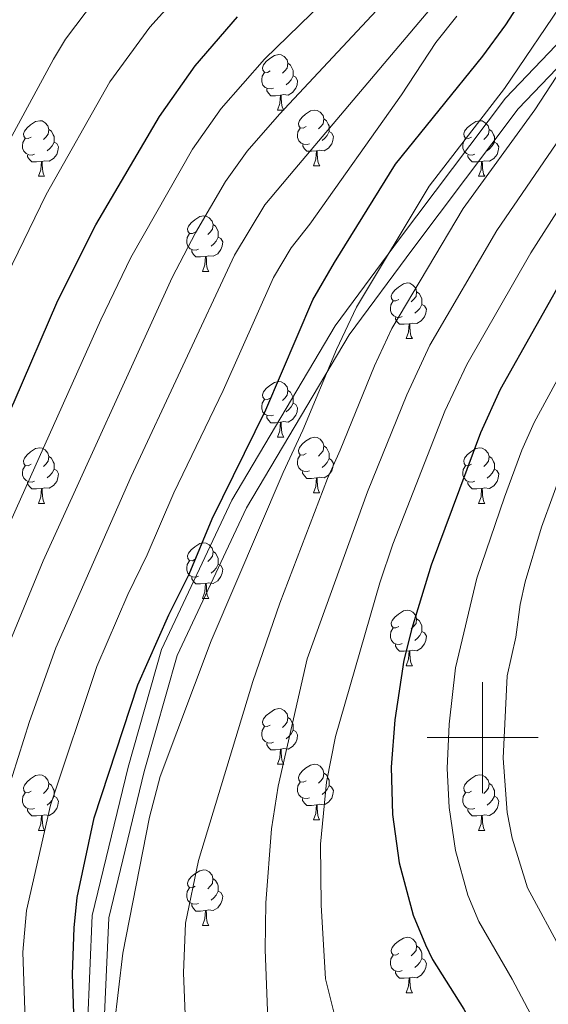
# Model space of a CAD drawing. Units: metres. Extents: x 619591 to 624098, y 4763784 to 4766834.
# Drawn here: x 620917 to 621012, y 4764452 to 4764630 of the extents above; entities that cross this region are included whole.
import ezdxf

# ---------------------------------------------------------------- set-up
doc = ezdxf.new("R2010")
doc.units = ezdxf.units.M
doc.header["$MEASUREMENT"] = 0
doc.linetypes.add('DGN Style 3', pattern=[1147.6976, 819.784, -327.9136])
for name, color, linetype, lineweight in [('Nivel 21', 7, 'Continuous', 0), ('Nivel 36', 7, 'Continuous', 0), ('Nivel 4', 7, 'Continuous', 0), ('Nivel 5', 7, 'Continuous', 0), ('Nivel 61', 7, 'Continuous', 0), ('Nivel 63', 7, 'Continuous', 0)]:
    doc.layers.add(name, color=color, linetype=linetype, lineweight=lineweight)

msp = doc.modelspace()

# ---------------------------------------------------------------- linework, layer by layer
at = {"layer": 'Nivel 21', "color": 250, "linetype": 'DGN Style 3', "lineweight": 0}
msp.add_polyline3d([(621147.85, 4764205.16, 887.83), (621135.06, 4764229.34, 891.68), (621113.61, 4764271.74, 896.56), (621099.78, 4764299.16, 898.06), (621085.25, 4764319.44, 897.94), (621066.79, 4764334.87, 897.74), (621055.26, 4764338.33, 896.7), (621031.79, 4764347.78, 897.89), (621011.03, 4764355.39, 901.36), (620992.58, 4764362.07, 903.57), (620977.59, 4764370.84, 905.05), (620965.82, 4764380.06, 905.22), (620947.19, 4764398.62, 903.01), (620933.35, 4764421.91, 901.53), (620928.51, 4764441.74, 901.38), (620929.67, 4764467.92, 901.64), (620936.12, 4764494.66, 901.49), (620942.12, 4764515.88, 900.75), (620954.81, 4764542.85, 901.12), (620973.46, 4764574.3, 903.69), (620985, 4764589.98, 905.19), (621004.14, 4764615.34, 905.9), (621026.51, 4764638.86, 909.43)], dxfattribs=at)
at = {"layer": 'Nivel 21', "color": 250, "linetype": 'Continuous', "lineweight": 0}
msp.add_polyline3d([(621151.21, 4764205.22, 889.64), (621137.73, 4764230.72, 893.6), (621116.29, 4764273.09, 898.17), (621102.35, 4764300.72, 899.57), (621087.46, 4764321.49, 899.34), (621068.25, 4764337.57, 899.07), (621056.25, 4764341.16, 897.92), (621032.87, 4764350.58, 899.18), (621012.06, 4764358.21, 902.88), (620993.86, 4764364.8, 904.87), (620979.28, 4764373.32, 906.32), (620967.81, 4764382.31, 906.3), (620949.58, 4764400.48, 904.61), (620936.16, 4764423.06, 903.2), (620931.53, 4764442.04, 903.25), (620932.65, 4764467.49, 903.14), (620939.03, 4764493.9, 903.24), (620944.94, 4764514.82, 902.44), (620957.46, 4764541.44, 902.89), (620975.97, 4764572.64, 905.65), (620987.4, 4764588.18, 907.24), (621006.43, 4764613.4, 908.14), (621028.67, 4764636.77, 911.86)], dxfattribs=at)
at = {"layer": 'Nivel 36', "color": 92, "linetype": 'Continuous', "lineweight": 0}
for p, q in [((620963.04, 4764613.2), (620964.16, 4764613.2)), ((620969.51, 4764603.16), (620970.64, 4764603.16)), ((620919.96, 4764601.26), (620921.08, 4764601.26)), ((620999.28, 4764601.26), (621000.41, 4764601.26)), ((620949.53, 4764584.11), (620950.66, 4764584.11)), ((620986.22, 4764571.97), (620987.35, 4764571.97)), ((620963.03, 4764554.2), (620964.16, 4764554.2)), ((620969.51, 4764544.17), (620970.63, 4764544.17)), ((620919.95, 4764542.26), (620921.08, 4764542.26)), ((620999.28, 4764542.26), (621000.41, 4764542.26)), ((620949.53, 4764525.12), (620950.66, 4764525.12)), ((620986.22, 4764512.98), (620987.35, 4764512.98)), ((620963.03, 4764495.21), (620964.16, 4764495.21)), ((620969.51, 4764485.18), (620970.63, 4764485.18)), ((620919.95, 4764483.27), (620921.08, 4764483.27)), ((620999.28, 4764483.27), (621000.41, 4764483.27)), ((620949.53, 4764466.13), (620950.65, 4764466.13)), ((620986.22, 4764453.99), (620987.35, 4764453.99))]:
    msp.add_line(p, q, dxfattribs=at)
at = {"layer": 'Nivel 36', "color": 92, "linetype": 'Continuous', "lineweight": 0, "flags": 128}
for points in [[(620961.74, 4764620.26), (620961.21, 4764619.99), (620960.68, 4764620.05), (620960.41, 4764620.42), (620960.36, 4764620.84), (620960.52, 4764621.36), (620961, 4764621.96), (620961.63, 4764622.49), (620962.53, 4764623.07), (620963.28, 4764623.23), (620963.7, 4764623.18), (620964.23, 4764622.86), (620964.76, 4764622.28), (620964.92, 4764621.64), (620964.81, 4764620.79), (620964.39, 4764620.26), (620963.97, 4764619.83)], [(620964.92, 4764621.64), (620965.4, 4764621.32), (620965.71, 4764620.68), (620965.87, 4764620.36), (620965.87, 4764619.78), (620965.87, 4764619.36), (620965.5, 4764618.67), (620965.08, 4764618.19), (620964.6, 4764617.77)], [(620962.32, 4764617.18), (620961.9, 4764617.02), (620961.31, 4764617.08), (620960.84, 4764617.29), (620960.41, 4764617.71), (620960.2, 4764618.3), (620960.2, 4764618.72), (620960.25, 4764619.3), (620960.68, 4764619.99)], [(620965.87, 4764619.36), (620966.33, 4764619.11), (620966.67, 4764618.49), (620966.56, 4764617.77), (620966.35, 4764617.13), (620965.77, 4764616.39), (620964.97, 4764615.91), (620964.12, 4764616.01), (620963.69, 4764615.88)], [(620963.58, 4764615.88), (620962.69, 4764615.8), (620961.85, 4764615.8), (620961.42, 4764616.23), (620961.1, 4764616.7), (620961.1, 4764617.02)], [(620963.04, 4764613.2), (620963.47, 4764614.36), (620963.58, 4764615.88), (620963.69, 4764615.88), (620963.73, 4764615.3), (620963.76, 4764614.61), (620963.83, 4764614), (620963.95, 4764613.6), (620964.16, 4764613.2)], [(620968.21, 4764610.22), (620967.68, 4764609.96), (620967.15, 4764610.01), (620966.89, 4764610.38), (620966.83, 4764610.81), (620966.99, 4764611.33), (620967.47, 4764611.92), (620968.11, 4764612.45), (620969.01, 4764613.04), (620969.75, 4764613.2), (620970.18, 4764613.14), (620970.71, 4764612.83), (620971.24, 4764612.24), (620971.4, 4764611.6), (620971.29, 4764610.75), (620970.86, 4764610.22), (620970.44, 4764609.8)], [(620918.66, 4764608.32), (620918.13, 4764608.05), (620917.6, 4764608.11), (620917.33, 4764608.48), (620917.28, 4764608.9), (620917.44, 4764609.42), (620917.92, 4764610.02), (620918.55, 4764610.55), (620919.45, 4764611.13), (620920.2, 4764611.29), (620920.62, 4764611.24), (620921.15, 4764610.92), (620921.68, 4764610.34), (620921.84, 4764609.7), (620921.73, 4764608.85), (620921.31, 4764608.32), (620920.89, 4764607.89)], [(620971.4, 4764611.6), (620971.87, 4764611.29), (620972.19, 4764610.65), (620972.35, 4764610.33), (620972.35, 4764609.75), (620972.35, 4764609.32), (620971.98, 4764608.63), (620971.56, 4764608.15), (620971.08, 4764607.73)], [(620997.98, 4764608.32), (620997.45, 4764608.05), (620996.92, 4764608.11), (620996.66, 4764608.48), (620996.6, 4764608.9), (620996.76, 4764609.42), (620997.24, 4764610.02), (620997.88, 4764610.55), (620998.78, 4764611.13), (620999.52, 4764611.29), (620999.95, 4764611.24), (621000.48, 4764610.92), (621001.01, 4764610.34), (621001.17, 4764609.7), (621001.06, 4764608.85), (621000.63, 4764608.32), (621000.21, 4764607.89)], [(620921.84, 4764609.7), (620922.32, 4764609.38), (620922.63, 4764608.74), (620922.79, 4764608.42), (620922.79, 4764607.84), (620922.79, 4764607.42), (620922.42, 4764606.73), (620922, 4764606.25), (620921.52, 4764605.83)], [(620968.8, 4764607.14), (620968.37, 4764606.98), (620967.79, 4764607.04), (620967.31, 4764607.25), (620966.89, 4764607.68), (620966.67, 4764608.26), (620966.67, 4764608.68), (620966.73, 4764609.27), (620967.15, 4764609.96)], [(620972.35, 4764609.32), (620972.8, 4764609.07), (620973.15, 4764608.46), (620973.04, 4764607.73), (620972.83, 4764607.09), (620972.24, 4764606.35), (620971.45, 4764605.87), (620970.6, 4764605.98), (620970.17, 4764605.85)], [(621001.17, 4764609.7), (621001.64, 4764609.38), (621001.96, 4764608.74), (621002.12, 4764608.42), (621002.12, 4764607.84), (621002.12, 4764607.42), (621001.75, 4764606.73), (621001.33, 4764606.25), (621000.85, 4764605.83)], [(620919.24, 4764605.24), (620918.82, 4764605.08), (620918.23, 4764605.14), (620917.76, 4764605.35), (620917.33, 4764605.77), (620917.12, 4764606.36), (620917.12, 4764606.78), (620917.17, 4764607.36), (620917.6, 4764608.05)], [(620922.79, 4764607.42), (620923.25, 4764607.17), (620923.59, 4764606.55), (620923.48, 4764605.83), (620923.27, 4764605.19), (620922.69, 4764604.45), (620921.89, 4764603.97), (620921.04, 4764604.07), (620920.61, 4764603.94)], [(620970.06, 4764605.85), (620969.17, 4764605.76), (620968.32, 4764605.76), (620967.9, 4764606.19), (620967.58, 4764606.67), (620967.58, 4764606.98)], [(620998.57, 4764605.24), (620998.14, 4764605.08), (620997.56, 4764605.14), (620997.08, 4764605.35), (620996.66, 4764605.77), (620996.44, 4764606.36), (620996.44, 4764606.78), (620996.5, 4764607.36), (620996.92, 4764608.05)], [(621002.12, 4764607.42), (621002.57, 4764607.17), (621002.92, 4764606.55), (621002.81, 4764605.83), (621002.6, 4764605.19), (621002.01, 4764604.45), (621001.22, 4764603.97), (621000.37, 4764604.07), (620999.94, 4764603.94)], [(620920.5, 4764603.94), (620919.61, 4764603.86), (620918.77, 4764603.86), (620918.34, 4764604.29), (620918.02, 4764604.76), (620918.02, 4764605.08)], [(620969.51, 4764603.16), (620969.95, 4764604.32), (620970.06, 4764605.85), (620970.17, 4764605.85), (620970.2, 4764605.26), (620970.24, 4764604.58), (620970.31, 4764603.96), (620970.42, 4764603.56), (620970.64, 4764603.16)], [(620999.83, 4764603.94), (620998.94, 4764603.86), (620998.09, 4764603.86), (620997.67, 4764604.29), (620997.35, 4764604.76), (620997.35, 4764605.08)], [(620919.96, 4764601.26), (620920.39, 4764602.42), (620920.5, 4764603.94), (620920.61, 4764603.94), (620920.65, 4764603.36), (620920.68, 4764602.67), (620920.75, 4764602.06), (620920.87, 4764601.66), (620921.08, 4764601.26)], [(620999.28, 4764601.26), (620999.72, 4764602.42), (620999.83, 4764603.94), (620999.94, 4764603.94), (620999.97, 4764603.36), (621000.01, 4764602.67), (621000.08, 4764602.06), (621000.19, 4764601.66), (621000.41, 4764601.26)], [(620948.23, 4764591.17), (620947.7, 4764590.91), (620947.17, 4764590.96), (620946.91, 4764591.33), (620946.85, 4764591.76), (620947.01, 4764592.28), (620947.49, 4764592.87), (620948.13, 4764593.4), (620949.03, 4764593.99), (620949.77, 4764594.15), (620950.2, 4764594.09), (620950.73, 4764593.78), (620951.26, 4764593.19), (620951.42, 4764592.55), (620951.31, 4764591.7), (620950.88, 4764591.17), (620950.46, 4764590.75)], [(620951.42, 4764592.55), (620951.89, 4764592.24), (620952.21, 4764591.6), (620952.37, 4764591.28), (620952.37, 4764590.7), (620952.37, 4764590.27), (620952, 4764589.58), (620951.58, 4764589.1), (620951.1, 4764588.68)], [(620948.82, 4764588.09), (620948.39, 4764587.93), (620947.81, 4764587.99), (620947.33, 4764588.2), (620946.91, 4764588.63), (620946.69, 4764589.21), (620946.69, 4764589.63), (620946.75, 4764590.22), (620947.17, 4764590.91)], [(620952.37, 4764590.27), (620952.82, 4764590.02), (620953.17, 4764589.41), (620953.06, 4764588.68), (620952.85, 4764588.04), (620952.26, 4764587.3), (620951.47, 4764586.82), (620950.62, 4764586.93), (620950.19, 4764586.8)], [(620950.08, 4764586.8), (620949.19, 4764586.71), (620948.34, 4764586.71), (620947.92, 4764587.14), (620947.6, 4764587.62), (620947.6, 4764587.93)], [(620949.53, 4764584.11), (620949.97, 4764585.27), (620950.08, 4764586.8), (620950.19, 4764586.8), (620950.22, 4764586.21), (620950.26, 4764585.53), (620950.33, 4764584.91), (620950.44, 4764584.51), (620950.66, 4764584.11)], [(620984.92, 4764579.03), (620984.39, 4764578.77), (620983.86, 4764578.82), (620983.6, 4764579.19), (620983.54, 4764579.62), (620983.7, 4764580.14), (620984.18, 4764580.73), (620984.82, 4764581.26), (620985.72, 4764581.85), (620986.46, 4764582.01), (620986.89, 4764581.95), (620987.42, 4764581.64), (620987.95, 4764581.05), (620988.11, 4764580.41), (620988, 4764579.56), (620987.57, 4764579.03), (620987.15, 4764578.61)], [(620988.11, 4764580.41), (620988.58, 4764580.1), (620988.9, 4764579.46), (620989.06, 4764579.14), (620989.06, 4764578.56), (620989.06, 4764578.13), (620988.69, 4764577.44), (620988.27, 4764576.96), (620987.79, 4764576.54)], [(620985.51, 4764575.95), (620985.08, 4764575.79), (620984.5, 4764575.85), (620984.02, 4764576.06), (620983.6, 4764576.49), (620983.38, 4764577.07), (620983.38, 4764577.49), (620983.44, 4764578.08), (620983.86, 4764578.77)], [(620989.06, 4764578.13), (620989.51, 4764577.88), (620989.86, 4764577.27), (620989.75, 4764576.54), (620989.54, 4764575.9), (620988.95, 4764575.16), (620988.16, 4764574.68), (620987.31, 4764574.79), (620986.88, 4764574.66)], [(620986.77, 4764574.66), (620985.88, 4764574.57), (620985.03, 4764574.57), (620984.61, 4764575), (620984.29, 4764575.48), (620984.29, 4764575.79)], [(620986.22, 4764571.97), (620986.66, 4764573.13), (620986.77, 4764574.66), (620986.88, 4764574.66), (620986.91, 4764574.07), (620986.95, 4764573.39), (620987.02, 4764572.77), (620987.13, 4764572.37), (620987.35, 4764571.97)], [(620961.73, 4764561.26), (620961.21, 4764561), (620960.67, 4764561.06), (620960.41, 4764561.42), (620960.35, 4764561.85), (620960.51, 4764562.37), (620960.99, 4764562.96), (620961.63, 4764563.5), (620962.53, 4764564.08), (620963.27, 4764564.24), (620963.7, 4764564.18), (620964.23, 4764563.87), (620964.76, 4764563.28), (620964.92, 4764562.64), (620964.81, 4764561.8), (620964.39, 4764561.26), (620963.97, 4764560.84)], [(620964.92, 4764562.64), (620965.39, 4764562.33), (620965.71, 4764561.69), (620965.87, 4764561.37), (620965.87, 4764560.79), (620965.87, 4764560.36), (620965.5, 4764559.68), (620965.08, 4764559.2), (620964.6, 4764558.78)], [(620962.32, 4764558.18), (620961.89, 4764558.02), (620961.31, 4764558.08), (620960.83, 4764558.3), (620960.41, 4764558.72), (620960.19, 4764559.3), (620960.19, 4764559.72), (620960.25, 4764560.31), (620960.67, 4764561)], [(620965.87, 4764560.36), (620966.33, 4764560.12), (620966.67, 4764559.5), (620966.56, 4764558.78), (620966.35, 4764558.14), (620965.77, 4764557.4), (620964.97, 4764556.92), (620964.12, 4764557.02), (620963.69, 4764556.89)], [(620963.58, 4764556.89), (620962.69, 4764556.8), (620961.85, 4764556.8), (620961.42, 4764557.24), (620961.1, 4764557.71), (620961.1, 4764558.02)], [(620963.03, 4764554.2), (620963.47, 4764555.36), (620963.58, 4764556.89), (620963.69, 4764556.89), (620963.73, 4764556.3), (620963.76, 4764555.62), (620963.83, 4764555), (620963.95, 4764554.6), (620964.16, 4764554.2)], [(620968.21, 4764551.23), (620967.68, 4764550.96), (620967.15, 4764551.02), (620966.89, 4764551.39), (620966.83, 4764551.82), (620966.99, 4764552.34), (620967.47, 4764552.93), (620968.11, 4764553.46), (620969.01, 4764554.04), (620969.75, 4764554.2), (620970.17, 4764554.15), (620970.71, 4764553.84), (620971.23, 4764553.25), (620971.39, 4764552.61), (620971.29, 4764551.76), (620970.86, 4764551.23), (620970.44, 4764550.8)], [(620918.65, 4764549.32), (620918.13, 4764549.06), (620917.59, 4764549.12), (620917.33, 4764549.48), (620917.27, 4764549.91), (620917.43, 4764550.43), (620917.91, 4764551.02), (620918.55, 4764551.56), (620919.45, 4764552.14), (620920.19, 4764552.3), (620920.62, 4764552.24), (620921.15, 4764551.93), (620921.68, 4764551.34), (620921.84, 4764550.7), (620921.73, 4764549.86), (620921.31, 4764549.32), (620920.89, 4764548.9)], [(620971.39, 4764552.61), (620971.87, 4764552.3), (620972.19, 4764551.66), (620972.35, 4764551.34), (620972.35, 4764550.76), (620972.35, 4764550.33), (620971.97, 4764549.64), (620971.55, 4764549.16), (620971.07, 4764548.74)], [(620997.98, 4764549.32), (620997.45, 4764549.06), (620996.92, 4764549.11), (620996.66, 4764549.48), (620996.6, 4764549.91), (620996.76, 4764550.43), (620997.24, 4764551.02), (620997.88, 4764551.55), (620998.78, 4764552.14), (620999.52, 4764552.3), (620999.95, 4764552.24), (621000.48, 4764551.93), (621001.01, 4764551.34), (621001.17, 4764550.7), (621001.06, 4764549.85), (621000.63, 4764549.32), (621000.21, 4764548.9)], [(620921.84, 4764550.7), (620922.31, 4764550.39), (620922.63, 4764549.75), (620922.79, 4764549.43), (620922.79, 4764548.85), (620922.79, 4764548.42), (620922.42, 4764547.74), (620922, 4764547.26), (620921.52, 4764546.84)], [(620968.79, 4764548.15), (620968.37, 4764547.99), (620967.79, 4764548.05), (620967.31, 4764548.26), (620966.89, 4764548.68), (620966.67, 4764549.27), (620966.67, 4764549.69), (620966.73, 4764550.28), (620967.15, 4764550.96)], [(620972.35, 4764550.33), (620972.8, 4764550.08), (620973.15, 4764549.46), (620973.03, 4764548.74), (620972.83, 4764548.1), (620972.24, 4764547.36), (620971.45, 4764546.88), (620970.59, 4764546.98), (620970.17, 4764546.86)], [(621001.17, 4764550.7), (621001.64, 4764550.39), (621001.96, 4764549.75), (621002.12, 4764549.43), (621002.12, 4764548.85), (621002.12, 4764548.42), (621001.75, 4764547.73), (621001.33, 4764547.25), (621000.85, 4764546.83)], [(620919.24, 4764546.24), (620918.81, 4764546.08), (620918.23, 4764546.14), (620917.75, 4764546.36), (620917.33, 4764546.78), (620917.11, 4764547.36), (620917.11, 4764547.78), (620917.17, 4764548.37), (620917.59, 4764549.06)], [(620922.79, 4764548.42), (620923.25, 4764548.18), (620923.59, 4764547.56), (620923.48, 4764546.84), (620923.27, 4764546.2), (620922.69, 4764545.46), (620921.89, 4764544.98), (620921.04, 4764545.08), (620920.61, 4764544.95)], [(620970.05, 4764546.86), (620969.17, 4764546.77), (620968.32, 4764546.77), (620967.89, 4764547.2), (620967.57, 4764547.68), (620967.57, 4764547.99)], [(620998.57, 4764546.24), (620998.14, 4764546.08), (620997.56, 4764546.14), (620997.08, 4764546.35), (620996.66, 4764546.78), (620996.44, 4764547.36), (620996.44, 4764547.78), (620996.5, 4764548.37), (620996.92, 4764549.06)], [(621002.12, 4764548.42), (621002.57, 4764548.17), (621002.92, 4764547.56), (621002.81, 4764546.83), (621002.6, 4764546.19), (621002.01, 4764545.45), (621001.22, 4764544.97), (621000.37, 4764545.08), (620999.94, 4764544.95)], [(620969.51, 4764544.17), (620969.95, 4764545.33), (620970.05, 4764546.86), (620970.17, 4764546.86), (620970.2, 4764546.27), (620970.23, 4764545.58), (620970.31, 4764544.97), (620970.42, 4764544.57), (620970.63, 4764544.17)], [(620920.5, 4764544.95), (620919.61, 4764544.86), (620918.77, 4764544.86), (620918.34, 4764545.3), (620918.02, 4764545.77), (620918.02, 4764546.08)], [(620919.95, 4764542.26), (620920.39, 4764543.42), (620920.5, 4764544.95), (620920.61, 4764544.95), (620920.65, 4764544.36), (620920.68, 4764543.68), (620920.75, 4764543.06), (620920.87, 4764542.66), (620921.08, 4764542.26)], [(620999.83, 4764544.95), (620998.94, 4764544.86), (620998.09, 4764544.86), (620997.67, 4764545.29), (620997.35, 4764545.77), (620997.35, 4764546.08)], [(620999.28, 4764542.26), (620999.72, 4764543.42), (620999.83, 4764544.95), (620999.94, 4764544.95), (620999.97, 4764544.36), (621000.01, 4764543.68), (621000.08, 4764543.06), (621000.19, 4764542.66), (621000.41, 4764542.26)], [(620948.23, 4764532.18), (620947.7, 4764531.92), (620947.17, 4764531.97), (620946.91, 4764532.34), (620946.85, 4764532.77), (620947.01, 4764533.29), (620947.49, 4764533.88), (620948.13, 4764534.41), (620949.03, 4764535), (620949.77, 4764535.16), (620950.2, 4764535.1), (620950.73, 4764534.79), (620951.26, 4764534.2), (620951.42, 4764533.56), (620951.31, 4764532.71), (620950.88, 4764532.18), (620950.46, 4764531.76)], [(620951.42, 4764533.56), (620951.89, 4764533.25), (620952.21, 4764532.61), (620952.37, 4764532.29), (620952.37, 4764531.71), (620952.37, 4764531.28), (620952, 4764530.59), (620951.58, 4764530.11), (620951.1, 4764529.69)], [(620948.82, 4764529.1), (620948.39, 4764528.94), (620947.81, 4764529), (620947.33, 4764529.21), (620946.91, 4764529.64), (620946.69, 4764530.22), (620946.69, 4764530.64), (620946.75, 4764531.23), (620947.17, 4764531.92)], [(620952.37, 4764531.28), (620952.82, 4764531.03), (620953.17, 4764530.42), (620953.06, 4764529.69), (620952.85, 4764529.05), (620952.26, 4764528.31), (620951.47, 4764527.83), (620950.62, 4764527.94), (620950.19, 4764527.81)], [(620950.08, 4764527.81), (620949.19, 4764527.72), (620948.34, 4764527.72), (620947.92, 4764528.15), (620947.6, 4764528.63), (620947.6, 4764528.94)], [(620949.53, 4764525.12), (620949.97, 4764526.28), (620950.08, 4764527.81), (620950.19, 4764527.81), (620950.22, 4764527.22), (620950.26, 4764526.54), (620950.33, 4764525.92), (620950.44, 4764525.52), (620950.66, 4764525.12)], [(620984.92, 4764520.04), (620984.39, 4764519.78), (620983.86, 4764519.83), (620983.6, 4764520.2), (620983.54, 4764520.63), (620983.7, 4764521.15), (620984.18, 4764521.74), (620984.82, 4764522.27), (620985.72, 4764522.86), (620986.46, 4764523.02), (620986.89, 4764522.96), (620987.42, 4764522.65), (620987.95, 4764522.06), (620988.11, 4764521.42), (620988, 4764520.57), (620987.57, 4764520.04), (620987.15, 4764519.62)], [(620988.11, 4764521.42), (620988.58, 4764521.11), (620988.9, 4764520.47), (620989.06, 4764520.15), (620989.06, 4764519.57), (620989.06, 4764519.14), (620988.69, 4764518.45), (620988.27, 4764517.97), (620987.79, 4764517.55)], [(620985.51, 4764516.96), (620985.08, 4764516.8), (620984.5, 4764516.86), (620984.02, 4764517.07), (620983.6, 4764517.5), (620983.38, 4764518.08), (620983.38, 4764518.5), (620983.44, 4764519.09), (620983.86, 4764519.78)], [(620989.06, 4764519.14), (620989.51, 4764518.89), (620989.86, 4764518.28), (620989.75, 4764517.55), (620989.54, 4764516.91), (620988.95, 4764516.17), (620988.16, 4764515.69), (620987.31, 4764515.8), (620986.88, 4764515.67)], [(620986.77, 4764515.67), (620985.88, 4764515.58), (620985.03, 4764515.58), (620984.61, 4764516.01), (620984.29, 4764516.49), (620984.29, 4764516.8)], [(620986.22, 4764512.98), (620986.66, 4764514.14), (620986.77, 4764515.67), (620986.88, 4764515.67), (620986.91, 4764515.08), (620986.95, 4764514.4), (620987.02, 4764513.78), (620987.13, 4764513.38), (620987.35, 4764512.98)], [(620961.73, 4764502.27), (620961.2, 4764502.01), (620960.67, 4764502.06), (620960.41, 4764502.43), (620960.35, 4764502.86), (620960.51, 4764503.38), (620960.99, 4764503.97), (620961.63, 4764504.5), (620962.53, 4764505.09), (620963.27, 4764505.25), (620963.7, 4764505.19), (620964.23, 4764504.88), (620964.76, 4764504.29), (620964.92, 4764503.65), (620964.81, 4764502.8), (620964.38, 4764502.27), (620963.96, 4764501.85)], [(620964.92, 4764503.65), (620965.39, 4764503.34), (620965.71, 4764502.7), (620965.87, 4764502.38), (620965.87, 4764501.8), (620965.87, 4764501.37), (620965.5, 4764500.68), (620965.08, 4764500.2), (620964.6, 4764499.78)], [(620962.32, 4764499.19), (620961.89, 4764499.03), (620961.31, 4764499.09), (620960.83, 4764499.3), (620960.41, 4764499.73), (620960.19, 4764500.31), (620960.19, 4764500.73), (620960.25, 4764501.32), (620960.67, 4764502.01)], [(620965.87, 4764501.37), (620966.32, 4764501.12), (620966.67, 4764500.51), (620966.56, 4764499.78), (620966.35, 4764499.14), (620965.76, 4764498.4), (620964.97, 4764497.92), (620964.12, 4764498.03), (620963.69, 4764497.9)], [(620963.58, 4764497.9), (620962.69, 4764497.81), (620961.84, 4764497.81), (620961.42, 4764498.24), (620961.1, 4764498.72), (620961.1, 4764499.03)], [(620963.03, 4764495.21), (620963.47, 4764496.37), (620963.58, 4764497.9), (620963.69, 4764497.9), (620963.72, 4764497.31), (620963.76, 4764496.63), (620963.83, 4764496.01), (620963.94, 4764495.61), (620964.16, 4764495.21)], [(620968.21, 4764492.24), (620967.68, 4764491.97), (620967.15, 4764492.03), (620966.88, 4764492.4), (620966.83, 4764492.82), (620966.99, 4764493.34), (620967.47, 4764493.94), (620968.1, 4764494.47), (620969, 4764495.05), (620969.75, 4764495.21), (620970.17, 4764495.16), (620970.7, 4764494.84), (620971.23, 4764494.26), (620971.39, 4764493.62), (620971.28, 4764492.77), (620970.86, 4764492.24), (620970.44, 4764491.81)], [(620918.65, 4764490.33), (620918.12, 4764490.07), (620917.59, 4764490.12), (620917.33, 4764490.49), (620917.27, 4764490.92), (620917.43, 4764491.44), (620917.91, 4764492.03), (620918.55, 4764492.56), (620919.45, 4764493.15), (620920.19, 4764493.31), (620920.62, 4764493.25), (620921.15, 4764492.94), (620921.68, 4764492.35), (620921.84, 4764491.71), (620921.73, 4764490.86), (620921.3, 4764490.33), (620920.88, 4764489.91)], [(620971.39, 4764493.62), (620971.87, 4764493.3), (620972.18, 4764492.66), (620972.34, 4764492.34), (620972.34, 4764491.76), (620972.34, 4764491.34), (620971.97, 4764490.65), (620971.55, 4764490.17), (620971.07, 4764489.75)], [(620997.98, 4764490.33), (620997.45, 4764490.07), (620996.92, 4764490.12), (620996.66, 4764490.49), (620996.6, 4764490.92), (620996.76, 4764491.44), (620997.24, 4764492.03), (620997.88, 4764492.56), (620998.78, 4764493.15), (620999.52, 4764493.31), (620999.95, 4764493.25), (621000.48, 4764492.94), (621001.01, 4764492.35), (621001.17, 4764491.71), (621001.06, 4764490.86), (621000.63, 4764490.33), (621000.21, 4764489.91)], [(620921.84, 4764491.71), (620922.31, 4764491.4), (620922.63, 4764490.76), (620922.79, 4764490.44), (620922.79, 4764489.86), (620922.79, 4764489.43), (620922.42, 4764488.74), (620922, 4764488.26), (620921.52, 4764487.84)], [(620968.79, 4764489.16), (620968.37, 4764489), (620967.78, 4764489.06), (620967.31, 4764489.27), (620966.88, 4764489.69), (620966.67, 4764490.28), (620966.67, 4764490.7), (620966.72, 4764491.28), (620967.15, 4764491.97)], [(620972.34, 4764491.34), (620972.8, 4764491.09), (620973.14, 4764490.47), (620973.03, 4764489.75), (620972.82, 4764489.11), (620972.24, 4764488.37), (620971.44, 4764487.89), (620970.59, 4764487.99), (620970.16, 4764487.86)], [(621001.17, 4764491.71), (621001.64, 4764491.4), (621001.96, 4764490.76), (621002.12, 4764490.44), (621002.12, 4764489.86), (621002.12, 4764489.43), (621001.75, 4764488.74), (621001.33, 4764488.26), (621000.85, 4764487.84)], [(620919.24, 4764487.25), (620918.81, 4764487.09), (620918.23, 4764487.15), (620917.75, 4764487.36), (620917.33, 4764487.79), (620917.11, 4764488.37), (620917.11, 4764488.79), (620917.17, 4764489.38), (620917.59, 4764490.07)], [(620922.79, 4764489.43), (620923.24, 4764489.18), (620923.59, 4764488.57), (620923.48, 4764487.84), (620923.27, 4764487.2), (620922.68, 4764486.46), (620921.89, 4764485.98), (620921.04, 4764486.09), (620920.61, 4764485.96)], [(620998.57, 4764487.25), (620998.14, 4764487.09), (620997.56, 4764487.15), (620997.08, 4764487.36), (620996.66, 4764487.79), (620996.44, 4764488.37), (620996.44, 4764488.79), (620996.5, 4764489.38), (620996.92, 4764490.07)], [(621002.12, 4764489.43), (621002.57, 4764489.18), (621002.92, 4764488.57), (621002.81, 4764487.84), (621002.6, 4764487.2), (621002.01, 4764486.46), (621001.22, 4764485.98), (621000.37, 4764486.09), (620999.94, 4764485.96)], [(620970.05, 4764487.86), (620969.16, 4764487.78), (620968.32, 4764487.78), (620967.89, 4764488.21), (620967.57, 4764488.68), (620967.57, 4764489)], [(620969.51, 4764485.18), (620969.94, 4764486.34), (620970.05, 4764487.86), (620970.16, 4764487.86), (620970.2, 4764487.28), (620970.23, 4764486.59), (620970.3, 4764485.98), (620970.42, 4764485.58), (620970.63, 4764485.18)], [(620920.5, 4764485.96), (620919.61, 4764485.87), (620918.76, 4764485.87), (620918.34, 4764486.3), (620918.02, 4764486.78), (620918.02, 4764487.09)], [(620919.95, 4764483.27), (620920.39, 4764484.43), (620920.5, 4764485.96), (620920.61, 4764485.96), (620920.64, 4764485.37), (620920.68, 4764484.69), (620920.75, 4764484.07), (620920.86, 4764483.67), (620921.08, 4764483.27)], [(620999.83, 4764485.96), (620998.94, 4764485.87), (620998.09, 4764485.87), (620997.67, 4764486.3), (620997.35, 4764486.78), (620997.35, 4764487.09)], [(620999.28, 4764483.27), (620999.72, 4764484.43), (620999.83, 4764485.96), (620999.94, 4764485.96), (620999.97, 4764485.37), (621000.01, 4764484.69), (621000.08, 4764484.07), (621000.19, 4764483.67), (621000.41, 4764483.27)], [(620948.23, 4764473.19), (620947.7, 4764472.92), (620947.17, 4764472.98), (620946.91, 4764473.35), (620946.85, 4764473.78), (620947.01, 4764474.3), (620947.49, 4764474.89), (620948.13, 4764475.42), (620949.03, 4764476), (620949.77, 4764476.16), (620950.19, 4764476.11), (620950.73, 4764475.8), (620951.25, 4764475.21), (620951.41, 4764474.57), (620951.31, 4764473.72), (620950.88, 4764473.19), (620950.46, 4764472.76)], [(620951.41, 4764474.57), (620951.89, 4764474.26), (620952.21, 4764473.62), (620952.37, 4764473.3), (620952.37, 4764472.72), (620952.37, 4764472.29), (620951.99, 4764471.6), (620951.57, 4764471.12), (620951.09, 4764470.7)], [(620948.81, 4764470.11), (620948.39, 4764469.95), (620947.81, 4764470.01), (620947.33, 4764470.22), (620946.91, 4764470.64), (620946.69, 4764471.23), (620946.69, 4764471.65), (620946.75, 4764472.24), (620947.17, 4764472.92)], [(620952.37, 4764472.29), (620952.82, 4764472.04), (620953.17, 4764471.42), (620953.05, 4764470.7), (620952.85, 4764470.06), (620952.26, 4764469.32), (620951.47, 4764468.84), (620950.61, 4764468.94), (620950.19, 4764468.82)], [(620950.07, 4764468.82), (620949.19, 4764468.73), (620948.34, 4764468.73), (620947.91, 4764469.16), (620947.59, 4764469.64), (620947.59, 4764469.95)], [(620949.53, 4764466.13), (620949.97, 4764467.29), (620950.07, 4764468.82), (620950.19, 4764468.82), (620950.22, 4764468.23), (620950.25, 4764467.54), (620950.33, 4764466.93), (620950.44, 4764466.53), (620950.65, 4764466.13)], [(620984.92, 4764461.05), (620984.39, 4764460.78), (620983.86, 4764460.84), (620983.6, 4764461.21), (620983.54, 4764461.63), (620983.7, 4764462.15), (620984.18, 4764462.75), (620984.82, 4764463.28), (620985.72, 4764463.86), (620986.46, 4764464.02), (620986.89, 4764463.97), (620987.42, 4764463.65), (620987.95, 4764463.07), (620988.11, 4764462.43), (620988, 4764461.58), (620987.57, 4764461.05), (620987.15, 4764460.62)], [(620988.11, 4764462.43), (620988.58, 4764462.11), (620988.9, 4764461.47), (620989.06, 4764461.15), (620989.06, 4764460.57), (620989.06, 4764460.15), (620988.69, 4764459.46), (620988.27, 4764458.98), (620987.79, 4764458.56)], [(620985.51, 4764457.97), (620985.08, 4764457.81), (620984.5, 4764457.87), (620984.02, 4764458.08), (620983.6, 4764458.5), (620983.38, 4764459.09), (620983.38, 4764459.51), (620983.44, 4764460.09), (620983.86, 4764460.78)], [(620989.06, 4764460.15), (620989.51, 4764459.9), (620989.86, 4764459.28), (620989.75, 4764458.56), (620989.54, 4764457.92), (620988.95, 4764457.18), (620988.16, 4764456.7), (620987.31, 4764456.8), (620986.88, 4764456.67)], [(620986.77, 4764456.67), (620985.88, 4764456.59), (620985.03, 4764456.59), (620984.61, 4764457.02), (620984.29, 4764457.49), (620984.29, 4764457.81)], [(620986.22, 4764453.99), (620986.66, 4764455.15), (620986.77, 4764456.67), (620986.88, 4764456.67), (620986.91, 4764456.09), (620986.95, 4764455.4), (620987.02, 4764454.79), (620987.13, 4764454.39), (620987.35, 4764453.99)]]:
    msp.add_lwpolyline(points, dxfattribs=at)
at = {"layer": 'Nivel 4', "color": 36, "linetype": 'Continuous', "lineweight": 30, "flags": 128}
for points, elevation in [([(620926.77, 4764437.84), (620926.08, 4764457.36), (620926.4, 4764465.68), (620926.97, 4764471.17), (620929.99, 4764485.53), (620937.86, 4764509.5), (620943.47, 4764522.17), (620947.14, 4764529.46), (620951.25, 4764539.45), (620960.94, 4764559.14), (620969.4, 4764578.97), (620973.3, 4764585.68), (620984.28, 4764603.46), (621000.04, 4764622.9), (621004.18, 4764628.6), (621009.38, 4764636.64)], 900), ([(620871, 4764356.26), (620868.97, 4764367.16), (620868.27, 4764381.77), (620869.71, 4764409.82), (620870.63, 4764418.15), (620874.41, 4764437.81), (620880.18, 4764457.21), (620884.4, 4764473.38), (620887.06, 4764482.1), (620892.44, 4764503.52), (620894.89, 4764510.88), (620907.4, 4764542.6), (620915.6, 4764560.55), (620923.45, 4764578.84), (620930.28, 4764592.48), (620941.75, 4764612.02), (620948.22, 4764621.18), (620955.84, 4764630.03)], 875), ([(621016.01, 4764585.67), (621003.18, 4764562.79), (620999.64, 4764554.96), (620990.71, 4764531.13), (620987.22, 4764519.66), (620985.82, 4764513.98), (620984.2, 4764503.19), (620983.5, 4764494.66), (620983.78, 4764486.12), (620984.94, 4764477.44), (620987.5, 4764467.96), (620989.7, 4764462.61), (620990.98, 4764459.97), (620996.59, 4764451.03), (621003.61, 4764437.76), (621011.29, 4764426.3), (621022.41, 4764412.47)], 925)]:
    msp.add_lwpolyline(points, dxfattribs=dict(at, elevation=elevation))
at = {"layer": 'Nivel 5', "color": 36, "linetype": 'Continuous', "lineweight": 0, "flags": 128}
for points, elevation in [([(620990.34, 4764651.27), (620960.71, 4764622.37), (620952.89, 4764613.49), (620947.72, 4764606.16), (620936.62, 4764586.61), (620931.19, 4764575.36), (620914.14, 4764537.22), (620903.13, 4764509.43), (620900.28, 4764500.91), (620891.79, 4764468.77), (620885.79, 4764436.93), (620883.71, 4764417.5), (620883.98, 4764409.64), (620884.83, 4764403.97), (620886.21, 4764399.07), (620891.55, 4764386.45), (620893.29, 4764381.62), (620893.7, 4764379.04), (620893.34, 4764373.43), (620893.52, 4764370.98), (620897.55, 4764359.03)], 880), ([(621003.01, 4764646.18), (620966.15, 4764602.55), (620960.78, 4764596.08), (620955.3, 4764587.01), (620936.65, 4764547.13), (620923.11, 4764516.23), (620918.33, 4764502.92), (620914.27, 4764489.94), (620911.01, 4764475.54), (620909.56, 4764459.82), (620909.26, 4764449.62), (620909.65, 4764424.98), (620910.53, 4764416.84), (620914.08, 4764398.64), (620915.52, 4764393.56), (620916.7, 4764390.99), (620919.49, 4764386.2), (620921.32, 4764384.24), (620929.77, 4764377.43), (620931.57, 4764375.29), (620932.87, 4764372.86), (620933.53, 4764370.44), (620933.77, 4764362.42), (620933.22, 4764357.3)], 890), ([(620948.43, 4764637.56), (620940.02, 4764628.15), (620932.83, 4764618.28), (620921.35, 4764597.98), (620914.27, 4764583.34), (620907.71, 4764566.06), (620899.39, 4764546.18), (620887.24, 4764514.14), (620884.59, 4764506.18), (620878.31, 4764481.95), (620871.84, 4764459.62), (620864.91, 4764437.98), (620860.39, 4764419.62), (620858.57, 4764407.96), (620856.81, 4764385.43), (620856.69, 4764376.46), (620857.15, 4764366.85), (620859.33, 4764354.69)], 870), ([(620985.26, 4764635.9), (620963.43, 4764612.46), (620957.57, 4764605.8), (620953.69, 4764600.3), (620948.25, 4764591.04), (620944.08, 4764582.98), (620920.82, 4764531.87), (620914.83, 4764517.26), (620908.11, 4764498.31), (620906.39, 4764492.04), (620897.72, 4764450.98), (620895.21, 4764432.29), (620894.74, 4764427.24), (620894.69, 4764421.98), (620895.44, 4764408.24), (620897.74, 4764398.13), (620899.59, 4764393.05), (620901.71, 4764388.43), (620907.96, 4764376.48), (620911.92, 4764369.71), (620913.91, 4764364.62), (620915.24, 4764359.72)], 885), ([(620930.23, 4764633.2), (620924.85, 4764625.99), (620922.65, 4764622.38), (620912.41, 4764603.48), (620905.1, 4764587.84), (620898.87, 4764569.36), (620887.72, 4764540.04), (620884.04, 4764529.04), (620877.4, 4764510.98), (620870.28, 4764484.2), (620866.2, 4764470.66), (620862.72, 4764459.65), (620855.44, 4764438.97), (620850.14, 4764421.08), (620847.55, 4764408.6), (620846.49, 4764401.2), (620845.38, 4764388.28), (620844.83, 4764377.65), (620845.41, 4764364.04), (620847.81, 4764352.41)], 865), ([(621015.19, 4764633.75), (621003.93, 4764617.09), (620990.38, 4764599.47), (620977.28, 4764577.68), (620973.67, 4764570), (620967.63, 4764555.49), (620964.06, 4764547.83), (620951.09, 4764517.44), (620941.9, 4764493.02), (620939.98, 4764485.63), (620935.19, 4764461.11), (620933.62, 4764447.88)], 905), ([(621065.1, 4764634.41), (621045.28, 4764604.87), (621029.89, 4764578.28), (621017.95, 4764556.32), (621014.81, 4764549.51), (621010.64, 4764537.98), (621007.68, 4764528.1), (621006.76, 4764523.99), (621006.01, 4764518.14), (621004.41, 4764511.15), (621003.71, 4764496.28), (621004.4, 4764486.5), (621005.3, 4764481.85), (621008.08, 4764472.9), (621020.95, 4764449.11), (621028.3, 4764438.05), (621036, 4764427.89), (621038.14, 4764425.6), (621043.46, 4764421.7), (621054.99, 4764411.27), (621063.85, 4764404.6)], 935), ([(620995.35, 4764630.14), (620991.57, 4764625.41), (620985.38, 4764615.96), (620968.87, 4764592.64), (620965.49, 4764588.36), (620962.35, 4764582.99), (620953.25, 4764562.62), (620944.36, 4764544.17), (620939.58, 4764532.95), (620936.1, 4764525.81), (620930.48, 4764512.86), (620922.16, 4764487.85), (620917.81, 4764468.83), (620917.17, 4764461.33), (620917.68, 4764445.63)], 895), ([(621020.04, 4764629.56), (621009.39, 4764613.23), (620996.48, 4764595.47), (620983.66, 4764573.79), (620980.52, 4764567.06), (620974.32, 4764551.85), (620972.08, 4764546.74), (620963.49, 4764524.28), (620958.62, 4764510.1), (620948.8, 4764477.84), (620946.47, 4764466.56), (620946.13, 4764457.56), (620946.75, 4764441.05)], 910), ([(621014.82, 4764609.4), (621002.58, 4764591.48), (620990.52, 4764570.77), (620986.37, 4764561.84), (620979.25, 4764544.34), (620968.38, 4764514.21), (620963.16, 4764491.24), (620961.94, 4764483.53), (620960.92, 4764470.2), (620960.84, 4764461.78), (620961.44, 4764445.97), (620962.51, 4764440.66), (620965.01, 4764433.01), (620967.56, 4764427.98), (620970.38, 4764423.31), (620976.78, 4764413.84), (620989.24, 4764399.43), (620993.02, 4764395.53), (620997.12, 4764392.29), (621004.79, 4764387.51), (621017.39, 4764382.48)], 915), ([(621019.45, 4764604.28), (621008.69, 4764587.48), (620997.14, 4764567.32), (620993.21, 4764558.9), (620983.83, 4764534.92), (620981.47, 4764527.9), (620973.5, 4764500.23), (620971.85, 4764491.99), (620970.77, 4764480.77), (620970.88, 4764469.77), (620971.7, 4764456.52), (620973.81, 4764448.06), (620976.85, 4764439.62), (620980.52, 4764432.85), (620983.85, 4764427.95), (620990.71, 4764420.06), (620997.12, 4764414), (621017.26, 4764400.11)], 920), ([(621022.95, 4764581.97), (621009.29, 4764556.84), (621007.07, 4764551.85), (621003.95, 4764543.4), (620998.98, 4764528.79), (620995.11, 4764512.57), (620993.97, 4764502.44), (620993.63, 4764494.43), (620993.96, 4764487.39), (620995.12, 4764479.65), (620997.36, 4764471.6), (620999.32, 4764466.86), (621005.33, 4764456.41), (621011.53, 4764444.74), (621019.8, 4764432.17)], 930)]:
    msp.add_lwpolyline(points, dxfattribs=dict(at, elevation=elevation))
at = {"layer": 'Nivel 61', "color": 250, "linetype": 'Continuous', "lineweight": 0}
msp.add_3dface([(620523.82, 4764194.02), (620483.06, 4766507.57), (623877.06, 4766568.15), (623918.97, 4764254.62)], dxfattribs=at)
at = {"layer": 'Nivel 63', "color": 7, "linetype": 'Continuous', "lineweight": 0}
for p, q in [((621000, 4764490.01), (621000, 4764510.01)), ((620990, 4764500.01), (621010, 4764500.01))]:
    msp.add_line(p, q, dxfattribs=at)
msp.add_3dface([(619643.72, 4763784.46), (619590.74, 4766754), (624045.03, 4766833.5), (624098.02, 4763863.96)], dxfattribs=at)

doc.saveas('drawing.dxf')
